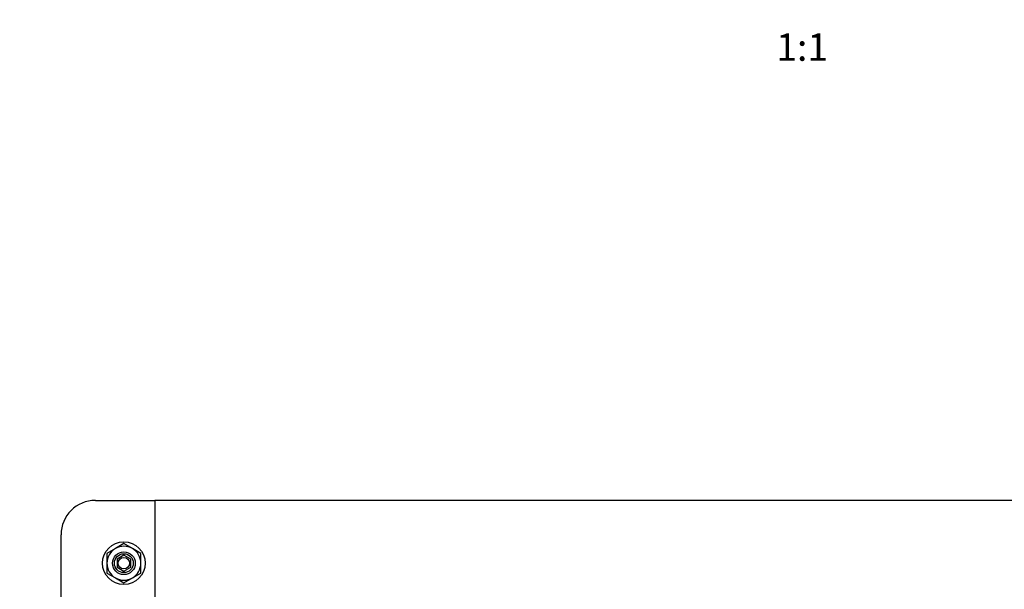
# Model space of a CAD drawing. Units: millimetres. Extents: x 0 to 2559, y 0 to 2615.
# Drawn here: x 1059 to 1490, y 1068 to 1317 of the extents above; entities that cross this region are included whole.
import ezdxf
from ezdxf import colors
from ezdxf.entities.mleader import LeaderData, LeaderLine
from ezdxf.enums import TextEntityAlignment as Align
from ezdxf.math import Vec2, Vec3

# ---------------------------------------------------------------- set-up
doc = ezdxf.new("R2010")
doc.units = ezdxf.units.MM
doc.layers.add('DV3_Défaut', color=7, linetype='Continuous')
doc.layers.add('Défaut', color=7, linetype='Continuous')
doc.styles.add('SEACAD_ArialB', font='arialbd.ttf')

# ---------------------------------------------------------------- blocks, each defined once
blk = doc.blocks.new('_DOT')
at = {"color": 0}
blk.add_line((0, 0), (-1, 0), dxfattribs=at)
at = {"color": 0, "const_width": 0.333}
blk.add_lwpolyline([(-0.1665, 0, 1), (0.1665, 0, 1)], format="xyb", close=True, dxfattribs=at)
blk = doc.blocks.new('SE2')
at = {"layer": 'DV3_Défaut', "color": 7, "linetype": 'Continuous'}
for p, q in [((1091.83, 1106.58), (1117.83, 1106.58)), ((1117.83, 1106.58), (1117.83, 1064.08)), ((1685.83, 1106.58), (1117.83, 1106.58)), ((1076.83, 647.58), (1076.83, 1091.58)), ((1104.33, 1087.68), (1100.61, 1085.53)), ((1108.06, 1085.53), (1104.33, 1087.68)), ((1100.61, 1085.53), (1096.88, 1083.38)), ((1096.88, 1083.38), (1096.88, 1079.08)), ((1104.33, 1082.54), (1101.33, 1080.81)), ((1107.33, 1080.81), (1104.33, 1082.54)), ((1111.78, 1083.38), (1108.06, 1085.53)), ((1111.78, 1079.08), (1111.78, 1083.38)), ((1096.88, 1079.08), (1096.88, 1074.78)), ((1101.33, 1080.81), (1101.33, 1077.35)), ((1107.33, 1077.35), (1107.33, 1080.81)), ((1111.78, 1074.78), (1111.78, 1079.08)), ((1096.88, 1074.78), (1100.61, 1072.63)), ((1101.33, 1077.35), (1104.33, 1075.61)), ((1104.33, 1075.61), (1107.33, 1077.35)), ((1108.06, 1072.63), (1111.78, 1074.78)), ((1100.61, 1072.63), (1104.33, 1070.48)), ((1104.33, 1070.48), (1108.06, 1072.63))]:
    blk.add_line(p, q, dxfattribs=at)
for radius in [9.35, 5, 4.13, 2.5]:
    blk.add_circle((1104.33, 1079.08), radius, dxfattribs=at)
for centre, radius, start, end in [((1091.83, 1091.58), 15, 90, 180), ((1104.33, 1079.08), 7.45, 60, 120), ((1104.33, 1079.08), 7.45, 120, 180), ((1104.33, 1079.08), 7.45, 0, 60), ((1104.33, 1079.08), 7.45, 180, 240), ((1104.33, 1079.08), 7.45, 300, 360), ((1104.33, 1079.08), 7.45, 240, 300)]:
    blk.add_arc(centre, radius, start, end, dxfattribs=at)

msp = doc.modelspace()

# ---------------------------------------------------------------- block references
at = {"layer": 'Défaut'}
msp.add_blockref('SE2', (0, 0), dxfattribs=at)

# ---------------------------------------------------------------- texts
at = {"layer": 'Défaut', "color": 7, "linetype": 'Continuous', "style": 'SEACAD_ArialB'}
msp.add_text('1:1', height=12, dxfattribs=at).set_placement((1389.97, 1311.15), align=Align.TOP_LEFT)

# ---------------------------------------------------------------- leaders
at = {"layer": 'Défaut', "color": 7, "linetype": 'Continuous'}
ml = msp.add_multileader_mtext('Standard', dxfattribs=at)
ml.set_content('{\\pxsm0.9;\\fSolid Edge ISO|b1||i0||c0|p34;\\W1.;25/10/2018\\P}', color=256)
ml.set_leader_properties()
ml.set_arrow_properties(name='DOT')
ml.build(insert=Vec2(0, 0))
ml.multileader.update_dxf_attribs({"leader_type": 0, "dogleg_length": 0, "arrow_head_size": 12})
ctx = ml.context
ctx.base_point, ctx.char_height, ctx.arrow_head_size, ctx.landing_gap_size = Vec3(1730.45, 2608.32), 12, 12, 4.2
notes = []
notes.append((ctx, [(0, (0, 0, 0), (0, 0), (1, 0), 1, [])]))
ctx.mtext.insert = Vec3(1732.45, 2614.44)
for ctx, leaders in notes:
    for number, flags, end, landing, length, lines in leaders:
        leader = LeaderData()
        leader.index, (leader.has_last_leader_line, leader.has_dogleg_vector, leader.attachment_direction) = number, flags
        leader.last_leader_point, leader.dogleg_vector, leader.dogleg_length = Vec3(end), Vec3(landing), length
        for number, points, colour, breaks in lines:
            line = LeaderLine()
            line.index, line.vertices, line.color, line.breaks = number, Vec3.list(points), colors.encode_raw_color(colour), breaks
            leader.lines.append(line)
        ctx.leaders.append(leader)

doc.saveas('drawing.dxf')
